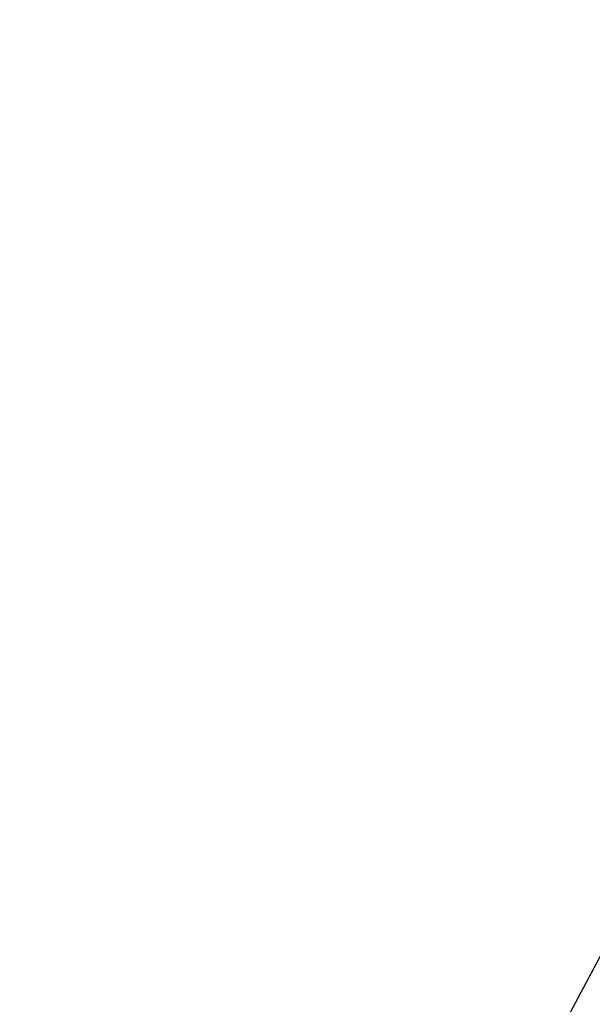
# Model space of a CAD drawing. Extents: x -130 to 131, y -130 to 240.
# Drawn here: x -16 to -12, y -18 to -12 of the extents above; entities that cross this region are included whole.
import ezdxf

# ---------------------------------------------------------------- set-up
doc = ezdxf.new("R2010")
doc.units = 0
doc.header["$LTSCALE"] = 10
doc.linetypes.add('VERDECKT', pattern=[9.525, 6.35, -3.175])
doc.layers.get('0').update_dxf_attribs({"linetype": 'CONTINUOUS'})
doc.layers.add('STEMPEL', color=3, linetype='CONTINUOUS')

# ---------------------------------------------------------------- blocks, each defined once
blk = doc.blocks.new('A$CD7F250AD')
at = {"color": 3, "linetype": 'CONTINUOUS'}
blk.add_line((-9.33642, -12.62936), (-12.93592, -19.36083), dxfattribs=at)
blk.add_circle((0, 0), 125, dxfattribs=at)
at = {"color": 1, "linetype": 'VERDECKT'}
for radius in [124.00873, 64.43717, 63.53426, 43.37966, 43.10617, 41.39954, 41.09959, 41.00515, 40.70519, 38.18221, 37.88277, 37.03999, 36.04185]:
    blk.add_circle((0, 0), radius, dxfattribs=at)
at = {"color": 3, "linetype": 'CONTINUOUS'}
blk.add_arc((0, 0), 123, 129.4840936, 320.5159064, dxfattribs=at)

msp = doc.modelspace()

# ---------------------------------------------------------------- block references
at = {"layer": 'STEMPEL'}
msp.add_blockref('A$CD7F250AD', (0, 0), dxfattribs=at)

doc.saveas('drawing.dxf')
